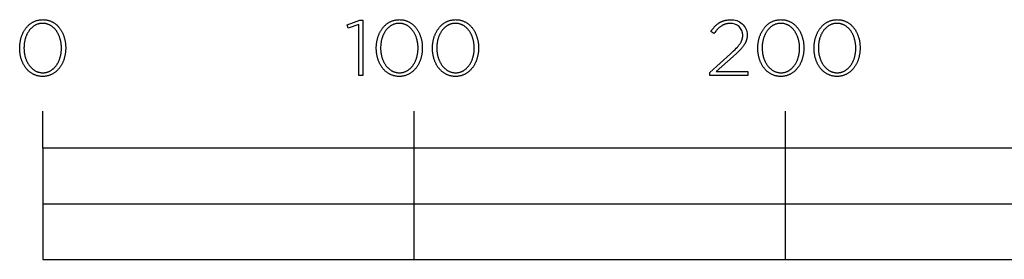
# Model space of a CAD drawing. Extents: x -33 to 2004, y 0 to 2620.
# Drawn here: x -6 to 259, y 0 to 65 of the extents above; entities that cross this region are included whole.
import ezdxf

# ---------------------------------------------------------------- set-up
doc = ezdxf.new("R2010")
doc.units = 0
doc.header["$LTSCALE"] = 247.5
doc.layers.add('FISHER_AND_PAYKEL', color=7, linetype='CONTINUOUS')

msp = doc.modelspace()

# ---------------------------------------------------------------- linework, layer by layer
at = {"layer": 'FISHER_AND_PAYKEL'}
for p, q in [((0, 30), (0, 40)), ((100, 0), (100, 40)), ((200, 0), (200, 40)), ((0, 15), (400, 15))]:
    msp.add_line(p, q, dxfattribs=at)
at = {"layer": 'FISHER_AND_PAYKEL', "color": 0}
for points in [[(-6.2, 56.97), (-6.2, 57.01), (-6.19, 57.2), (-6.19, 57.39), (-6.18, 57.58), (-6.17, 57.77), (-6.15, 57.95), (-6.13, 58.14), (-6.11, 58.32), (-6.09, 58.51), (-6.06, 58.69), (-6.02, 58.87), (-5.99, 59.05), (-5.95, 59.23), (-5.91, 59.41), (-5.86, 59.58), (-5.81, 59.76), (-5.76, 59.93), (-5.7, 60.1), (-5.65, 60.26), (-5.58, 60.43), (-5.52, 60.59), (-5.45, 60.75), (-5.38, 60.91), (-5.31, 61.07), (-5.23, 61.22), (-5.15, 61.38), (-5.07, 61.53), (-4.98, 61.67), (-4.89, 61.82), (-4.8, 61.96), (-4.71, 62.1), (-4.61, 62.23), (-4.51, 62.37), (-4.41, 62.5), (-4.3, 62.63), (-4.2, 62.75), (-4.09, 62.87), (-3.97, 62.99), (-3.86, 63.1), (-3.74, 63.21), (-3.62, 63.32), (-3.49, 63.42), (-3.36, 63.52), (-3.24, 63.62), (-3.1, 63.71), (-2.97, 63.8), (-2.83, 63.89), (-2.69, 63.97), (-2.55, 64.04), (-2.41, 64.12), (-2.26, 64.19), (-2.11, 64.25), (-1.96, 64.31), (-1.81, 64.37), (-1.65, 64.42), (-1.49, 64.46), (-1.33, 64.51), (-1.17, 64.54), (-1.01, 64.57), (-0.84, 64.6), (-0.67, 64.63), (-0.5, 64.64), (-0.33, 64.66), (-0.15, 64.66), (0.03, 64.67), (0.2, 64.66), (0.38, 64.66), (0.55, 64.64), (0.72, 64.63), (0.89, 64.6), (1.06, 64.58), (1.22, 64.54), (1.38, 64.51), (1.54, 64.47), (1.7, 64.42), (1.86, 64.37), (2.01, 64.31), (2.16, 64.25), (2.31, 64.19), (2.45, 64.12), (2.6, 64.05), (2.74, 63.98), (2.87, 63.89), (3.01, 63.81), (3.14, 63.72), (3.27, 63.63), (3.4, 63.54), (3.53, 63.44), (3.65, 63.33), (3.77, 63.23), (3.89, 63.12), (4, 63), (4.12, 62.89), (4.23, 62.77), (4.33, 62.65), (4.44, 62.52), (4.54, 62.39), (4.64, 62.26), (4.73, 62.12), (4.83, 61.99), (4.92, 61.84), (5.01, 61.7), (5.09, 61.56), (5.17, 61.41), (5.25, 61.26), (5.33, 61.1), (5.4, 60.95), (5.47, 60.79), (5.53, 60.63), (5.6, 60.46), (5.66, 60.3), (5.72, 60.13), (5.77, 59.96), (5.82, 59.79), (5.87, 59.62), (5.91, 59.45), (5.96, 59.27), (6, 59.09), (6.03, 58.91), (6.06, 58.73), (6.09, 58.55), (6.12, 58.37), (6.14, 58.18), (6.16, 58), (6.17, 57.81), (6.18, 57.62), (6.19, 57.43), (6.2, 57.24), (6.2, 57.05), (6.2, 57.01), (6.2, 56.82), (6.19, 56.63), (6.18, 56.44), (6.17, 56.25), (6.16, 56.06), (6.14, 55.87), (6.12, 55.69), (6.09, 55.51), (6.06, 55.32), (6.03, 55.14), (5.99, 54.96), (5.95, 54.78), (5.91, 54.61), (5.86, 54.43), (5.82, 54.26), (5.76, 54.09), (5.71, 53.92), (5.65, 53.75), (5.59, 53.58), (5.52, 53.42), (5.46, 53.26), (5.39, 53.1), (5.31, 52.94), (5.24, 52.79), (5.16, 52.64), (5.07, 52.49), (4.99, 52.34), (4.9, 52.2), (4.81, 52.05), (4.71, 51.92), (4.62, 51.78), (4.52, 51.65), (4.42, 51.52), (4.31, 51.39), (4.2, 51.27), (4.09, 51.14), (3.98, 51.03), (3.86, 50.91), (3.74, 50.8), (3.62, 50.7), (3.5, 50.59), (3.37, 50.49), (3.24, 50.39), (3.11, 50.3), (2.98, 50.21), (2.84, 50.13), (2.7, 50.05), (2.56, 49.97), (2.41, 49.9), (2.27, 49.83), (2.12, 49.77), (1.97, 49.71), (1.82, 49.65), (1.66, 49.6), (1.5, 49.55), (1.34, 49.51), (1.18, 49.47), (1.01, 49.44), (0.85, 49.41), (0.68, 49.39), (0.51, 49.37), (0.33, 49.36), (0.16, 49.35), (-0.02, 49.35), (-0.2, 49.35), (-0.37, 49.36), (-0.54, 49.37), (-0.72, 49.39), (-0.88, 49.41), (-1.05, 49.44), (-1.21, 49.47), (-1.38, 49.51), (-1.54, 49.55), (-1.69, 49.6), (-1.85, 49.65), (-2, 49.7), (-2.15, 49.76), (-2.3, 49.83), (-2.45, 49.89), (-2.59, 49.96), (-2.73, 50.04), (-2.87, 50.12), (-3, 50.21), (-3.14, 50.29), (-3.27, 50.39), (-3.4, 50.48), (-3.52, 50.58), (-3.64, 50.68), (-3.77, 50.79), (-3.88, 50.9), (-4, 51.01), (-4.11, 51.13), (-4.22, 51.25), (-4.33, 51.37), (-4.43, 51.5), (-4.53, 51.63), (-4.63, 51.76), (-4.73, 51.89), (-4.82, 52.03), (-4.91, 52.17), (-5, 52.32), (-5.08, 52.46), (-5.17, 52.61), (-5.24, 52.76), (-5.32, 52.92), (-5.39, 53.07), (-5.46, 53.23), (-5.53, 53.39), (-5.59, 53.55), (-5.65, 53.72), (-5.71, 53.88), (-5.77, 54.05), (-5.82, 54.22), (-5.87, 54.4), (-5.91, 54.57), (-5.95, 54.75), (-5.99, 54.92), (-6.03, 55.1), (-6.06, 55.28), (-6.09, 55.47), (-6.11, 55.65), (-6.13, 55.83), (-6.15, 56.02), (-6.17, 56.21), (-6.18, 56.4), (-6.19, 56.58), (-6.19, 56.77)], [(5.05, 56.97), (5.05, 57.01), (5.05, 57.17), (5.04, 57.33), (5.03, 57.49), (5.02, 57.65), (5.01, 57.81), (5, 57.97), (4.98, 58.13), (4.96, 58.28), (4.93, 58.44), (4.91, 58.6), (4.88, 58.75), (4.85, 58.9), (4.81, 59.05), (4.77, 59.21), (4.73, 59.35), (4.69, 59.5), (4.65, 59.65), (4.6, 59.8), (4.55, 59.94), (4.5, 60.08), (4.44, 60.22), (4.38, 60.36), (4.32, 60.5), (4.26, 60.63), (4.2, 60.76), (4.13, 60.89), (4.06, 61.02), (3.99, 61.15), (3.91, 61.27), (3.84, 61.4), (3.76, 61.52), (3.68, 61.63), (3.59, 61.75), (3.51, 61.86), (3.42, 61.97), (3.33, 62.07), (3.24, 62.18), (3.14, 62.28), (3.05, 62.38), (2.95, 62.47), (2.85, 62.56), (2.74, 62.65), (2.64, 62.74), (2.53, 62.82), (2.42, 62.9), (2.31, 62.97), (2.2, 63.05), (2.08, 63.12), (1.96, 63.18), (1.84, 63.24), (1.72, 63.3), (1.6, 63.35), (1.47, 63.4), (1.35, 63.45), (1.22, 63.49), (1.09, 63.53), (0.96, 63.56), (0.82, 63.59), (0.69, 63.61), (0.55, 63.63), (0.41, 63.65), (0.27, 63.66), (0.13, 63.67), (-0.02, 63.67), (-0.16, 63.67), (-0.31, 63.66), (-0.45, 63.65), (-0.59, 63.64), (-0.72, 63.62), (-0.86, 63.59), (-0.99, 63.56), (-1.12, 63.53), (-1.25, 63.49), (-1.38, 63.45), (-1.51, 63.41), (-1.63, 63.36), (-1.75, 63.3), (-1.87, 63.25), (-1.99, 63.19), (-2.11, 63.12), (-2.22, 63.05), (-2.34, 62.98), (-2.45, 62.91), (-2.55, 62.83), (-2.66, 62.75), (-2.76, 62.66), (-2.87, 62.58), (-2.97, 62.49), (-3.06, 62.39), (-3.16, 62.29), (-3.25, 62.19), (-3.35, 62.09), (-3.44, 61.99), (-3.52, 61.88), (-3.61, 61.77), (-3.69, 61.65), (-3.77, 61.54), (-3.85, 61.42), (-3.92, 61.3), (-4, 61.17), (-4.07, 61.05), (-4.14, 60.92), (-4.2, 60.79), (-4.27, 60.66), (-4.33, 60.53), (-4.39, 60.39), (-4.44, 60.25), (-4.5, 60.11), (-4.55, 59.97), (-4.6, 59.83), (-4.65, 59.68), (-4.69, 59.54), (-4.73, 59.39), (-4.77, 59.24), (-4.81, 59.09), (-4.84, 58.94), (-4.87, 58.79), (-4.9, 58.63), (-4.93, 58.48), (-4.95, 58.32), (-4.97, 58.17), (-4.99, 58.01), (-5, 57.85), (-5.02, 57.69), (-5.03, 57.37), (-5.04, 57.05), (-5.04, 57.01), (-5.04, 56.85), (-5.03, 56.69), (-5.03, 56.53), (-5.02, 56.37), (-5, 56.21), (-4.99, 56.05), (-4.97, 55.89), (-4.95, 55.74), (-4.92, 55.58), (-4.9, 55.43), (-4.87, 55.27), (-4.84, 55.12), (-4.8, 54.97), (-4.77, 54.82), (-4.73, 54.67), (-4.68, 54.52), (-4.64, 54.37), (-4.59, 54.23), (-4.54, 54.09), (-4.49, 53.94), (-4.43, 53.8), (-4.38, 53.67), (-4.32, 53.53), (-4.25, 53.39), (-4.19, 53.26), (-4.12, 53.13), (-4.05, 53), (-3.98, 52.87), (-3.91, 52.75), (-3.83, 52.63), (-3.75, 52.51), (-3.67, 52.39), (-3.59, 52.28), (-3.5, 52.16), (-3.41, 52.05), (-3.32, 51.95), (-3.23, 51.84), (-3.13, 51.74), (-3.04, 51.64), (-2.94, 51.55), (-2.84, 51.46), (-2.73, 51.37), (-2.63, 51.28), (-2.52, 51.2), (-2.41, 51.12), (-2.3, 51.04), (-2.19, 50.97), (-2.07, 50.9), (-1.96, 50.84), (-1.84, 50.78), (-1.72, 50.72), (-1.59, 50.67), (-1.47, 50.62), (-1.34, 50.57), (-1.21, 50.53), (-1.08, 50.49), (-0.95, 50.46), (-0.81, 50.43), (-0.68, 50.4), (-0.54, 50.38), (-0.4, 50.36), (-0.26, 50.35), (-0.12, 50.35), (0.03, 50.34), (0.17, 50.35), (0.31, 50.35), (0.45, 50.36), (0.59, 50.38), (0.73, 50.4), (0.87, 50.43), (1, 50.45), (1.13, 50.49), (1.26, 50.52), (1.39, 50.57), (1.52, 50.61), (1.64, 50.66), (1.76, 50.71), (1.88, 50.77), (2, 50.83), (2.12, 50.9), (2.23, 50.96), (2.34, 51.04), (2.46, 51.11), (2.56, 51.19), (2.67, 51.27), (2.77, 51.36), (2.88, 51.44), (2.98, 51.53), (3.07, 51.63), (3.17, 51.73), (3.26, 51.83), (3.35, 51.93), (3.44, 52.04), (3.53, 52.14), (3.62, 52.25), (3.7, 52.37), (3.78, 52.48), (3.86, 52.6), (3.93, 52.72), (4.01, 52.85), (4.08, 52.97), (4.15, 53.1), (4.21, 53.23), (4.28, 53.36), (4.34, 53.5), (4.4, 53.63), (4.45, 53.77), (4.51, 53.91), (4.56, 54.05), (4.61, 54.19), (4.65, 54.34), (4.7, 54.48), (4.74, 54.63), (4.78, 54.78), (4.82, 54.93), (4.85, 55.08), (4.88, 55.23), (4.91, 55.39), (4.93, 55.54), (4.96, 55.7), (4.98, 55.85), (5, 56.01), (5.01, 56.17), (5.02, 56.33), (5.03, 56.49), (5.04, 56.64), (5.05, 56.8)], [(85.11, 63.38), (82.23, 62.4), (81.93, 63.27), (85.35, 64.52), (86.2, 64.52), (86.2, 49.6), (85.11, 49.6)], [(89.81, 56.97), (89.81, 57.01), (89.81, 57.2), (89.81, 57.39), (89.82, 57.58), (89.83, 57.77), (89.85, 57.95), (89.87, 58.14), (89.89, 58.32), (89.92, 58.51), (89.95, 58.69), (89.98, 58.87), (90.02, 59.05), (90.05, 59.23), (90.1, 59.41), (90.14, 59.58), (90.19, 59.76), (90.24, 59.93), (90.3, 60.1), (90.36, 60.26), (90.42, 60.43), (90.48, 60.59), (90.55, 60.75), (90.62, 60.91), (90.69, 61.07), (90.77, 61.22), (90.85, 61.38), (90.93, 61.53), (91.02, 61.67), (91.11, 61.82), (91.2, 61.96), (91.29, 62.1), (91.39, 62.23), (91.49, 62.37), (91.59, 62.5), (91.7, 62.63), (91.81, 62.75), (91.92, 62.87), (92.03, 62.99), (92.15, 63.1), (92.27, 63.21), (92.39, 63.32), (92.51, 63.42), (92.64, 63.52), (92.77, 63.62), (92.9, 63.71), (93.03, 63.8), (93.17, 63.89), (93.31, 63.97), (93.45, 64.04), (93.59, 64.12), (93.74, 64.19), (93.89, 64.25), (94.04, 64.31), (94.19, 64.37), (94.35, 64.42), (94.51, 64.46), (94.67, 64.51), (94.83, 64.54), (94.99, 64.57), (95.16, 64.6), (95.33, 64.63), (95.5, 64.64), (95.67, 64.66), (95.85, 64.66), (96.03, 64.67), (96.2, 64.66), (96.38, 64.66), (96.55, 64.64), (96.72, 64.63), (96.89, 64.6), (97.06, 64.58), (97.22, 64.54), (97.38, 64.51), (97.54, 64.47), (97.7, 64.42), (97.86, 64.37), (98.01, 64.31), (98.16, 64.25), (98.31, 64.19), (98.45, 64.12), (98.6, 64.05), (98.74, 63.98), (98.87, 63.89), (99.01, 63.81), (99.14, 63.72), (99.27, 63.63), (99.4, 63.54), (99.53, 63.44), (99.65, 63.33), (99.77, 63.23), (99.89, 63.12), (100.01, 63), (100.12, 62.89), (100.23, 62.77), (100.33, 62.65), (100.44, 62.52), (100.54, 62.39), (100.64, 62.26), (100.74, 62.12), (100.83, 61.99), (100.92, 61.84), (101.01, 61.7), (101.09, 61.56), (101.17, 61.41), (101.25, 61.26), (101.33, 61.1), (101.4, 60.95), (101.47, 60.79), (101.54, 60.63), (101.6, 60.46), (101.66, 60.3), (101.72, 60.13), (101.77, 59.96), (101.82, 59.79), (101.87, 59.62), (101.92, 59.45), (101.96, 59.27), (102, 59.09), (102.03, 58.91), (102.06, 58.73), (102.09, 58.55), (102.12, 58.37), (102.14, 58.18), (102.16, 58), (102.18, 57.81), (102.19, 57.62), (102.2, 57.43), (102.2, 57.24), (102.2, 57.05), (102.2, 57.01), (102.2, 56.82), (102.2, 56.63), (102.19, 56.44), (102.18, 56.25), (102.16, 56.06), (102.14, 55.87), (102.12, 55.69), (102.09, 55.51), (102.06, 55.32), (102.03, 55.14), (101.99, 54.96), (101.96, 54.78), (101.91, 54.61), (101.87, 54.43), (101.82, 54.26), (101.77, 54.09), (101.71, 53.92), (101.65, 53.75), (101.59, 53.58), (101.53, 53.42), (101.46, 53.26), (101.39, 53.1), (101.32, 52.94), (101.24, 52.79), (101.16, 52.64), (101.08, 52.49), (100.99, 52.34), (100.9, 52.2), (100.81, 52.05), (100.72, 51.92), (100.62, 51.78), (100.52, 51.65), (100.42, 51.52), (100.31, 51.39), (100.2, 51.27), (100.09, 51.14), (99.98, 51.03), (99.86, 50.91), (99.75, 50.8), (99.62, 50.7), (99.5, 50.59), (99.37, 50.49), (99.24, 50.39), (99.11, 50.3), (98.98, 50.21), (98.84, 50.13), (98.7, 50.05), (98.56, 49.97), (98.42, 49.9), (98.27, 49.83), (98.12, 49.77), (97.97, 49.71), (97.82, 49.65), (97.66, 49.6), (97.5, 49.55), (97.34, 49.51), (97.18, 49.47), (97.02, 49.44), (96.85, 49.41), (96.68, 49.39), (96.51, 49.37), (96.34, 49.36), (96.16, 49.35), (95.98, 49.35), (95.81, 49.35), (95.63, 49.36), (95.46, 49.37), (95.29, 49.39), (95.12, 49.41), (94.95, 49.44), (94.79, 49.47), (94.63, 49.51), (94.47, 49.55), (94.31, 49.6), (94.15, 49.65), (94, 49.7), (93.85, 49.76), (93.7, 49.83), (93.56, 49.89), (93.41, 49.96), (93.27, 50.04), (93.13, 50.12), (93, 50.21), (92.86, 50.29), (92.73, 50.39), (92.61, 50.48), (92.48, 50.58), (92.36, 50.68), (92.24, 50.79), (92.12, 50.9), (92, 51.01), (91.89, 51.13), (91.78, 51.25), (91.67, 51.37), (91.57, 51.5), (91.47, 51.63), (91.37, 51.76), (91.27, 51.89), (91.18, 52.03), (91.09, 52.17), (91, 52.32), (90.92, 52.46), (90.84, 52.61), (90.76, 52.76), (90.68, 52.92), (90.61, 53.07), (90.54, 53.23), (90.47, 53.39), (90.41, 53.55), (90.35, 53.72), (90.29, 53.88), (90.24, 54.05), (90.18, 54.22), (90.14, 54.4), (90.09, 54.57), (90.05, 54.75), (90.01, 54.92), (89.98, 55.1), (89.94, 55.28), (89.92, 55.47), (89.89, 55.65), (89.87, 55.83), (89.85, 56.02), (89.83, 56.21), (89.82, 56.4), (89.81, 56.58), (89.81, 56.77)], [(101.05, 56.97), (101.05, 57.01), (101.05, 57.17), (101.04, 57.33), (101.04, 57.49), (101.03, 57.65), (101.01, 57.81), (101, 57.97), (100.98, 58.13), (100.96, 58.28), (100.94, 58.44), (100.91, 58.6), (100.88, 58.75), (100.85, 58.9), (100.81, 59.05), (100.78, 59.21), (100.74, 59.35), (100.69, 59.5), (100.65, 59.65), (100.6, 59.8), (100.55, 59.94), (100.5, 60.08), (100.44, 60.22), (100.39, 60.36), (100.33, 60.5), (100.26, 60.63), (100.2, 60.76), (100.13, 60.89), (100.06, 61.02), (99.99, 61.15), (99.92, 61.27), (99.84, 61.4), (99.76, 61.52), (99.68, 61.63), (99.59, 61.75), (99.51, 61.86), (99.42, 61.97), (99.33, 62.07), (99.24, 62.18), (99.14, 62.28), (99.05, 62.38), (98.95, 62.47), (98.85, 62.56), (98.74, 62.65), (98.64, 62.74), (98.53, 62.82), (98.42, 62.9), (98.31, 62.97), (98.2, 63.05), (98.08, 63.12), (97.96, 63.18), (97.85, 63.24), (97.72, 63.3), (97.6, 63.35), (97.48, 63.4), (97.35, 63.45), (97.22, 63.49), (97.09, 63.53), (96.96, 63.56), (96.82, 63.59), (96.69, 63.61), (96.55, 63.63), (96.41, 63.65), (96.27, 63.66), (96.13, 63.67), (95.98, 63.67), (95.84, 63.67), (95.7, 63.66), (95.56, 63.65), (95.42, 63.64), (95.28, 63.62), (95.14, 63.59), (95.01, 63.56), (94.88, 63.53), (94.75, 63.49), (94.62, 63.45), (94.49, 63.41), (94.37, 63.36), (94.25, 63.3), (94.13, 63.25), (94.01, 63.19), (93.89, 63.12), (93.78, 63.05), (93.67, 62.98), (93.56, 62.91), (93.45, 62.83), (93.34, 62.75), (93.24, 62.66), (93.13, 62.58), (93.03, 62.49), (92.94, 62.39), (92.84, 62.29), (92.75, 62.19), (92.66, 62.09), (92.57, 61.99), (92.48, 61.88), (92.39, 61.77), (92.31, 61.65), (92.23, 61.54), (92.15, 61.42), (92.08, 61.3), (92, 61.17), (91.93, 61.05), (91.87, 60.92), (91.8, 60.79), (91.74, 60.66), (91.67, 60.53), (91.61, 60.39), (91.56, 60.25), (91.5, 60.11), (91.45, 59.97), (91.4, 59.83), (91.36, 59.68), (91.31, 59.54), (91.27, 59.39), (91.23, 59.24), (91.2, 59.09), (91.16, 58.94), (91.13, 58.79), (91.1, 58.63), (91.08, 58.48), (91.05, 58.32), (91.03, 58.17), (91.01, 58.01), (91, 57.85), (90.99, 57.69), (90.97, 57.37), (90.96, 57.05), (90.96, 57.01), (90.96, 56.85), (90.97, 56.69), (90.98, 56.53), (90.99, 56.37), (91, 56.21), (91.01, 56.05), (91.03, 55.89), (91.05, 55.74), (91.08, 55.58), (91.1, 55.43), (91.13, 55.27), (91.17, 55.12), (91.2, 54.97), (91.24, 54.82), (91.28, 54.67), (91.32, 54.52), (91.36, 54.37), (91.41, 54.23), (91.46, 54.09), (91.51, 53.94), (91.57, 53.8), (91.63, 53.67), (91.69, 53.53), (91.75, 53.39), (91.81, 53.26), (91.88, 53.13), (91.95, 53), (92.02, 52.87), (92.1, 52.75), (92.17, 52.63), (92.25, 52.51), (92.33, 52.39), (92.42, 52.28), (92.5, 52.16), (92.59, 52.05), (92.68, 51.95), (92.77, 51.84), (92.87, 51.74), (92.96, 51.64), (93.06, 51.55), (93.16, 51.46), (93.27, 51.37), (93.37, 51.28), (93.48, 51.2), (93.59, 51.12), (93.7, 51.04), (93.81, 50.97), (93.93, 50.9), (94.05, 50.84), (94.16, 50.78), (94.29, 50.72), (94.41, 50.67), (94.53, 50.62), (94.66, 50.57), (94.79, 50.53), (94.92, 50.49), (95.05, 50.46), (95.19, 50.43), (95.32, 50.4), (95.46, 50.38), (95.6, 50.36), (95.74, 50.35), (95.88, 50.35), (96.03, 50.34), (96.17, 50.35), (96.31, 50.35), (96.45, 50.36), (96.59, 50.38), (96.73, 50.4), (96.87, 50.43), (97, 50.45), (97.13, 50.49), (97.26, 50.52), (97.39, 50.57), (97.52, 50.61), (97.64, 50.66), (97.76, 50.71), (97.88, 50.77), (98, 50.83), (98.12, 50.9), (98.23, 50.96), (98.35, 51.04), (98.46, 51.11), (98.57, 51.19), (98.67, 51.27), (98.78, 51.36), (98.88, 51.44), (98.98, 51.53), (99.08, 51.63), (99.17, 51.73), (99.27, 51.83), (99.36, 51.93), (99.45, 52.04), (99.53, 52.14), (99.62, 52.25), (99.7, 52.37), (99.78, 52.48), (99.86, 52.6), (99.93, 52.72), (100.01, 52.85), (100.08, 52.97), (100.15, 53.1), (100.21, 53.23), (100.28, 53.36), (100.34, 53.5), (100.4, 53.63), (100.45, 53.77), (100.51, 53.91), (100.56, 54.05), (100.61, 54.19), (100.66, 54.34), (100.7, 54.48), (100.74, 54.63), (100.78, 54.78), (100.82, 54.93), (100.85, 55.08), (100.88, 55.23), (100.91, 55.39), (100.94, 55.54), (100.96, 55.7), (100.98, 55.85), (101, 56.01), (101.01, 56.17), (101.03, 56.33), (101.04, 56.49), (101.04, 56.64), (101.05, 56.8)], [(104.94, 56.97), (104.94, 57.01), (104.94, 57.2), (104.95, 57.39), (104.96, 57.58), (104.97, 57.77), (104.98, 57.95), (105, 58.14), (105.03, 58.32), (105.05, 58.51), (105.08, 58.69), (105.11, 58.87), (105.15, 59.05), (105.19, 59.23), (105.23, 59.41), (105.28, 59.58), (105.33, 59.76), (105.38, 59.93), (105.43, 60.1), (105.49, 60.26), (105.55, 60.43), (105.62, 60.59), (105.69, 60.75), (105.76, 60.91), (105.83, 61.07), (105.91, 61.22), (105.99, 61.38), (106.07, 61.53), (106.15, 61.67), (106.24, 61.82), (106.33, 61.96), (106.43, 62.1), (106.53, 62.23), (106.63, 62.37), (106.73, 62.5), (106.83, 62.63), (106.94, 62.75), (107.05, 62.87), (107.17, 62.99), (107.28, 63.1), (107.4, 63.21), (107.52, 63.32), (107.65, 63.42), (107.77, 63.52), (107.9, 63.62), (108.03, 63.71), (108.17, 63.8), (108.31, 63.89), (108.44, 63.97), (108.59, 64.04), (108.73, 64.12), (108.88, 64.19), (109.03, 64.25), (109.18, 64.31), (109.33, 64.37), (109.49, 64.42), (109.64, 64.46), (109.8, 64.51), (109.97, 64.54), (110.13, 64.57), (110.3, 64.6), (110.47, 64.63), (110.64, 64.64), (110.81, 64.66), (110.99, 64.66), (111.16, 64.67), (111.34, 64.66), (111.52, 64.66), (111.69, 64.64), (111.86, 64.63), (112.03, 64.6), (112.2, 64.58), (112.36, 64.54), (112.52, 64.51), (112.68, 64.47), (112.84, 64.42), (112.99, 64.37), (113.15, 64.31), (113.3, 64.25), (113.44, 64.19), (113.59, 64.12), (113.73, 64.05), (113.87, 63.98), (114.01, 63.89), (114.15, 63.81), (114.28, 63.72), (114.41, 63.63), (114.54, 63.54), (114.67, 63.44), (114.79, 63.33), (114.91, 63.23), (115.03, 63.12), (115.14, 63), (115.25, 62.89), (115.36, 62.77), (115.47, 62.65), (115.58, 62.52), (115.68, 62.39), (115.78, 62.26), (115.87, 62.12), (115.96, 61.99), (116.06, 61.84), (116.14, 61.7), (116.23, 61.56), (116.31, 61.41), (116.39, 61.26), (116.46, 61.1), (116.54, 60.95), (116.61, 60.79), (116.67, 60.63), (116.74, 60.46), (116.8, 60.3), (116.85, 60.13), (116.91, 59.96), (116.96, 59.79), (117.01, 59.62), (117.05, 59.45), (117.09, 59.27), (117.13, 59.09), (117.17, 58.91), (117.2, 58.73), (117.23, 58.55), (117.25, 58.37), (117.28, 58.18), (117.29, 58), (117.31, 57.81), (117.32, 57.62), (117.33, 57.43), (117.34, 57.24), (117.34, 57.05), (117.34, 57.01), (117.34, 56.82), (117.33, 56.63), (117.32, 56.44), (117.31, 56.25), (117.29, 56.06), (117.28, 55.87), (117.25, 55.69), (117.23, 55.51), (117.2, 55.32), (117.17, 55.14), (117.13, 54.96), (117.09, 54.78), (117.05, 54.61), (117, 54.43), (116.95, 54.26), (116.9, 54.09), (116.85, 53.92), (116.79, 53.75), (116.73, 53.58), (116.66, 53.42), (116.59, 53.26), (116.52, 53.1), (116.45, 52.94), (116.37, 52.79), (116.29, 52.64), (116.21, 52.49), (116.13, 52.34), (116.04, 52.2), (115.95, 52.05), (115.85, 51.92), (115.76, 51.78), (115.66, 51.65), (115.55, 51.52), (115.45, 51.39), (115.34, 51.27), (115.23, 51.14), (115.12, 51.03), (115, 50.91), (114.88, 50.8), (114.76, 50.7), (114.63, 50.59), (114.51, 50.49), (114.38, 50.39), (114.25, 50.3), (114.11, 50.21), (113.98, 50.13), (113.84, 50.05), (113.7, 49.97), (113.55, 49.9), (113.41, 49.83), (113.26, 49.77), (113.11, 49.71), (112.95, 49.65), (112.8, 49.6), (112.64, 49.55), (112.48, 49.51), (112.32, 49.47), (112.15, 49.44), (111.98, 49.41), (111.82, 49.39), (111.64, 49.37), (111.47, 49.36), (111.3, 49.35), (111.12, 49.35), (110.94, 49.35), (110.77, 49.36), (110.59, 49.37), (110.42, 49.39), (110.25, 49.41), (110.09, 49.44), (109.92, 49.47), (109.76, 49.51), (109.6, 49.55), (109.44, 49.6), (109.29, 49.65), (109.14, 49.7), (108.99, 49.76), (108.84, 49.83), (108.69, 49.89), (108.55, 49.96), (108.41, 50.04), (108.27, 50.12), (108.13, 50.21), (108, 50.29), (107.87, 50.39), (107.74, 50.48), (107.62, 50.58), (107.49, 50.68), (107.37, 50.79), (107.25, 50.9), (107.14, 51.01), (107.03, 51.13), (106.92, 51.25), (106.81, 51.37), (106.71, 51.5), (106.6, 51.63), (106.5, 51.76), (106.41, 51.89), (106.32, 52.03), (106.23, 52.17), (106.14, 52.32), (106.05, 52.46), (105.97, 52.61), (105.89, 52.76), (105.82, 52.92), (105.74, 53.07), (105.67, 53.23), (105.61, 53.39), (105.54, 53.55), (105.48, 53.72), (105.43, 53.88), (105.37, 54.05), (105.32, 54.22), (105.27, 54.4), (105.23, 54.57), (105.19, 54.75), (105.15, 54.92), (105.11, 55.1), (105.08, 55.28), (105.05, 55.47), (105.03, 55.65), (105, 55.83), (104.98, 56.02), (104.97, 56.21), (104.96, 56.4), (104.95, 56.58), (104.94, 56.77)], [(116.18, 56.97), (116.18, 57.01), (116.18, 57.17), (116.18, 57.33), (116.17, 57.49), (116.16, 57.65), (116.15, 57.81), (116.13, 57.97), (116.11, 58.13), (116.09, 58.28), (116.07, 58.44), (116.04, 58.6), (116.01, 58.75), (115.98, 58.9), (115.95, 59.05), (115.91, 59.21), (115.87, 59.35), (115.83, 59.5), (115.78, 59.65), (115.74, 59.8), (115.69, 59.94), (115.63, 60.08), (115.58, 60.22), (115.52, 60.36), (115.46, 60.5), (115.4, 60.63), (115.33, 60.76), (115.27, 60.89), (115.2, 61.02), (115.13, 61.15), (115.05, 61.27), (114.97, 61.4), (114.9, 61.52), (114.81, 61.63), (114.73, 61.75), (114.64, 61.86), (114.56, 61.97), (114.47, 62.07), (114.37, 62.18), (114.28, 62.28), (114.18, 62.38), (114.08, 62.47), (113.98, 62.56), (113.88, 62.65), (113.77, 62.74), (113.67, 62.82), (113.56, 62.9), (113.45, 62.97), (113.33, 63.05), (113.22, 63.12), (113.1, 63.18), (112.98, 63.24), (112.86, 63.3), (112.74, 63.35), (112.61, 63.4), (112.49, 63.45), (112.36, 63.49), (112.23, 63.53), (112.09, 63.56), (111.96, 63.59), (111.82, 63.61), (111.69, 63.63), (111.55, 63.65), (111.41, 63.66), (111.26, 63.67), (111.12, 63.67), (110.97, 63.67), (110.83, 63.66), (110.69, 63.65), (110.55, 63.64), (110.41, 63.62), (110.28, 63.59), (110.15, 63.56), (110.01, 63.53), (109.88, 63.49), (109.76, 63.45), (109.63, 63.41), (109.51, 63.36), (109.38, 63.3), (109.26, 63.25), (109.15, 63.19), (109.03, 63.12), (108.91, 63.05), (108.8, 62.98), (108.69, 62.91), (108.58, 62.83), (108.48, 62.75), (108.37, 62.66), (108.27, 62.58), (108.17, 62.49), (108.07, 62.39), (107.98, 62.29), (107.88, 62.19), (107.79, 62.09), (107.7, 61.99), (107.62, 61.88), (107.53, 61.77), (107.45, 61.65), (107.37, 61.54), (107.29, 61.42), (107.21, 61.3), (107.14, 61.17), (107.07, 61.05), (107, 60.92), (106.93, 60.79), (106.87, 60.66), (106.81, 60.53), (106.75, 60.39), (106.69, 60.25), (106.64, 60.11), (106.59, 59.97), (106.54, 59.83), (106.49, 59.68), (106.45, 59.54), (106.41, 59.39), (106.37, 59.24), (106.33, 59.09), (106.3, 58.94), (106.27, 58.79), (106.24, 58.63), (106.21, 58.48), (106.19, 58.32), (106.17, 58.17), (106.15, 58.01), (106.13, 57.85), (106.12, 57.69), (106.1, 57.37), (106.1, 57.05), (106.1, 57.01), (106.1, 56.85), (106.1, 56.69), (106.11, 56.53), (106.12, 56.37), (106.13, 56.21), (106.15, 56.05), (106.17, 55.89), (106.19, 55.74), (106.21, 55.58), (106.24, 55.43), (106.27, 55.27), (106.3, 55.12), (106.33, 54.97), (106.37, 54.82), (106.41, 54.67), (106.45, 54.52), (106.5, 54.37), (106.55, 54.23), (106.6, 54.09), (106.65, 53.94), (106.7, 53.8), (106.76, 53.67), (106.82, 53.53), (106.88, 53.39), (106.95, 53.26), (107.02, 53.13), (107.09, 53), (107.16, 52.87), (107.23, 52.75), (107.31, 52.63), (107.39, 52.51), (107.47, 52.39), (107.55, 52.28), (107.64, 52.16), (107.73, 52.05), (107.82, 51.95), (107.91, 51.84), (108, 51.74), (108.1, 51.64), (108.2, 51.55), (108.3, 51.46), (108.4, 51.37), (108.51, 51.28), (108.62, 51.2), (108.72, 51.12), (108.84, 51.04), (108.95, 50.97), (109.06, 50.9), (109.18, 50.84), (109.3, 50.78), (109.42, 50.72), (109.55, 50.67), (109.67, 50.62), (109.8, 50.57), (109.93, 50.53), (110.06, 50.49), (110.19, 50.46), (110.32, 50.43), (110.46, 50.4), (110.6, 50.38), (110.74, 50.36), (110.88, 50.35), (111.02, 50.35), (111.16, 50.34), (111.31, 50.35), (111.45, 50.35), (111.59, 50.36), (111.73, 50.38), (111.87, 50.4), (112, 50.43), (112.14, 50.45), (112.27, 50.49), (112.4, 50.52), (112.53, 50.57), (112.65, 50.61), (112.78, 50.66), (112.9, 50.71), (113.02, 50.77), (113.14, 50.83), (113.26, 50.9), (113.37, 50.96), (113.48, 51.04), (113.59, 51.11), (113.7, 51.19), (113.81, 51.27), (113.91, 51.36), (114.01, 51.44), (114.11, 51.53), (114.21, 51.63), (114.31, 51.73), (114.4, 51.83), (114.49, 51.93), (114.58, 52.04), (114.67, 52.14), (114.75, 52.25), (114.84, 52.37), (114.92, 52.48), (114.99, 52.6), (115.07, 52.72), (115.14, 52.85), (115.21, 52.97), (115.28, 53.1), (115.35, 53.23), (115.41, 53.36), (115.47, 53.5), (115.53, 53.63), (115.59, 53.77), (115.64, 53.91), (115.7, 54.05), (115.74, 54.19), (115.79, 54.34), (115.84, 54.48), (115.88, 54.63), (115.92, 54.78), (115.95, 54.93), (115.99, 55.08), (116.02, 55.23), (116.05, 55.39), (116.07, 55.54), (116.1, 55.7), (116.12, 55.85), (116.13, 56.01), (116.15, 56.17), (116.16, 56.33), (116.17, 56.49), (116.18, 56.64), (116.18, 56.8)], [(192.53, 56.97), (192.53, 57.01), (192.53, 57.2), (192.53, 57.39), (192.54, 57.58), (192.56, 57.77), (192.57, 57.95), (192.59, 58.14), (192.61, 58.32), (192.64, 58.51), (192.67, 58.69), (192.7, 58.87), (192.74, 59.05), (192.78, 59.23), (192.82, 59.41), (192.86, 59.58), (192.91, 59.76), (192.96, 59.93), (193.02, 60.1), (193.08, 60.26), (193.14, 60.43), (193.2, 60.59), (193.27, 60.75), (193.34, 60.91), (193.42, 61.07), (193.49, 61.22), (193.57, 61.38), (193.65, 61.53), (193.74, 61.67), (193.83, 61.82), (193.92, 61.96), (194.01, 62.1), (194.11, 62.23), (194.21, 62.37), (194.31, 62.5), (194.42, 62.63), (194.53, 62.75), (194.64, 62.87), (194.75, 62.99), (194.87, 63.1), (194.99, 63.21), (195.11, 63.32), (195.23, 63.42), (195.36, 63.52), (195.49, 63.62), (195.62, 63.71), (195.75, 63.8), (195.89, 63.89), (196.03, 63.97), (196.17, 64.04), (196.32, 64.12), (196.46, 64.19), (196.61, 64.25), (196.76, 64.31), (196.92, 64.37), (197.07, 64.42), (197.23, 64.46), (197.39, 64.51), (197.55, 64.54), (197.72, 64.57), (197.88, 64.6), (198.05, 64.63), (198.22, 64.64), (198.4, 64.66), (198.57, 64.66), (198.75, 64.67), (198.93, 64.66), (199.1, 64.66), (199.28, 64.64), (199.45, 64.63), (199.61, 64.6), (199.78, 64.58), (199.95, 64.54), (200.11, 64.51), (200.27, 64.47), (200.42, 64.42), (200.58, 64.37), (200.73, 64.31), (200.88, 64.25), (201.03, 64.19), (201.18, 64.12), (201.32, 64.05), (201.46, 63.98), (201.6, 63.89), (201.73, 63.81), (201.87, 63.72), (202, 63.63), (202.13, 63.54), (202.25, 63.44), (202.37, 63.33), (202.5, 63.23), (202.61, 63.12), (202.73, 63), (202.84, 62.89), (202.95, 62.77), (203.06, 62.65), (203.16, 62.52), (203.26, 62.39), (203.36, 62.26), (203.46, 62.12), (203.55, 61.99), (203.64, 61.84), (203.73, 61.7), (203.81, 61.56), (203.89, 61.41), (203.97, 61.26), (204.05, 61.1), (204.12, 60.95), (204.19, 60.79), (204.26, 60.63), (204.32, 60.46), (204.38, 60.3), (204.44, 60.13), (204.49, 59.96), (204.55, 59.79), (204.59, 59.62), (204.64, 59.45), (204.68, 59.27), (204.72, 59.09), (204.75, 58.91), (204.79, 58.73), (204.81, 58.55), (204.84, 58.37), (204.86, 58.18), (204.88, 58), (204.9, 57.81), (204.91, 57.62), (204.92, 57.43), (204.92, 57.24), (204.92, 57.05), (204.92, 57.01), (204.92, 56.82), (204.92, 56.63), (204.91, 56.44), (204.9, 56.25), (204.88, 56.06), (204.86, 55.87), (204.84, 55.69), (204.81, 55.51), (204.78, 55.32), (204.75, 55.14), (204.72, 54.96), (204.68, 54.78), (204.63, 54.61), (204.59, 54.43), (204.54, 54.26), (204.49, 54.09), (204.43, 53.92), (204.37, 53.75), (204.31, 53.58), (204.25, 53.42), (204.18, 53.26), (204.11, 53.1), (204.04, 52.94), (203.96, 52.79), (203.88, 52.64), (203.8, 52.49), (203.71, 52.34), (203.62, 52.2), (203.53, 52.05), (203.44, 51.92), (203.34, 51.78), (203.24, 51.65), (203.14, 51.52), (203.03, 51.39), (202.93, 51.27), (202.81, 51.14), (202.7, 51.03), (202.59, 50.91), (202.47, 50.8), (202.34, 50.7), (202.22, 50.59), (202.09, 50.49), (201.97, 50.39), (201.83, 50.3), (201.7, 50.21), (201.56, 50.13), (201.42, 50.05), (201.28, 49.97), (201.14, 49.9), (200.99, 49.83), (200.84, 49.77), (200.69, 49.71), (200.54, 49.65), (200.38, 49.6), (200.22, 49.55), (200.06, 49.51), (199.9, 49.47), (199.74, 49.44), (199.57, 49.41), (199.4, 49.39), (199.23, 49.37), (199.06, 49.36), (198.88, 49.35), (198.7, 49.35), (198.53, 49.35), (198.35, 49.36), (198.18, 49.37), (198.01, 49.39), (197.84, 49.41), (197.67, 49.44), (197.51, 49.47), (197.35, 49.51), (197.19, 49.55), (197.03, 49.6), (196.87, 49.65), (196.72, 49.7), (196.57, 49.76), (196.42, 49.83), (196.28, 49.89), (196.13, 49.96), (195.99, 50.04), (195.86, 50.12), (195.72, 50.21), (195.59, 50.29), (195.46, 50.39), (195.33, 50.48), (195.2, 50.58), (195.08, 50.68), (194.96, 50.79), (194.84, 50.9), (194.72, 51.01), (194.61, 51.13), (194.5, 51.25), (194.4, 51.37), (194.29, 51.5), (194.19, 51.63), (194.09, 51.76), (193.99, 51.89), (193.9, 52.03), (193.81, 52.17), (193.72, 52.32), (193.64, 52.46), (193.56, 52.61), (193.48, 52.76), (193.4, 52.92), (193.33, 53.07), (193.26, 53.23), (193.19, 53.39), (193.13, 53.55), (193.07, 53.72), (193.01, 53.88), (192.96, 54.05), (192.91, 54.22), (192.86, 54.4), (192.81, 54.57), (192.77, 54.75), (192.73, 54.92), (192.7, 55.1), (192.67, 55.28), (192.64, 55.47), (192.61, 55.65), (192.59, 55.83), (192.57, 56.02), (192.55, 56.21), (192.54, 56.4), (192.53, 56.58), (192.53, 56.77)], [(203.77, 56.97), (203.77, 57.01), (203.77, 57.17), (203.76, 57.33), (203.76, 57.49), (203.75, 57.65), (203.73, 57.81), (203.72, 57.97), (203.7, 58.13), (203.68, 58.28), (203.66, 58.44), (203.63, 58.6), (203.6, 58.75), (203.57, 58.9), (203.53, 59.05), (203.5, 59.21), (203.46, 59.35), (203.41, 59.5), (203.37, 59.65), (203.32, 59.8), (203.27, 59.94), (203.22, 60.08), (203.16, 60.22), (203.11, 60.36), (203.05, 60.5), (202.98, 60.63), (202.92, 60.76), (202.85, 60.89), (202.78, 61.02), (202.71, 61.15), (202.64, 61.27), (202.56, 61.4), (202.48, 61.52), (202.4, 61.63), (202.32, 61.75), (202.23, 61.86), (202.14, 61.97), (202.05, 62.07), (201.96, 62.18), (201.87, 62.28), (201.77, 62.38), (201.67, 62.47), (201.57, 62.56), (201.47, 62.65), (201.36, 62.74), (201.25, 62.82), (201.14, 62.9), (201.03, 62.97), (200.92, 63.05), (200.8, 63.12), (200.69, 63.18), (200.57, 63.24), (200.45, 63.3), (200.32, 63.35), (200.2, 63.4), (200.07, 63.45), (199.94, 63.49), (199.81, 63.53), (199.68, 63.56), (199.55, 63.59), (199.41, 63.61), (199.27, 63.63), (199.13, 63.65), (198.99, 63.66), (198.85, 63.67), (198.7, 63.67), (198.56, 63.67), (198.42, 63.66), (198.28, 63.65), (198.14, 63.64), (198, 63.62), (197.87, 63.59), (197.73, 63.56), (197.6, 63.53), (197.47, 63.49), (197.34, 63.45), (197.22, 63.41), (197.09, 63.36), (196.97, 63.3), (196.85, 63.25), (196.73, 63.19), (196.61, 63.12), (196.5, 63.05), (196.39, 62.98), (196.28, 62.91), (196.17, 62.83), (196.06, 62.75), (195.96, 62.66), (195.86, 62.58), (195.76, 62.49), (195.66, 62.39), (195.56, 62.29), (195.47, 62.19), (195.38, 62.09), (195.29, 61.99), (195.2, 61.88), (195.12, 61.77), (195.03, 61.65), (194.95, 61.54), (194.88, 61.42), (194.8, 61.3), (194.73, 61.17), (194.66, 61.05), (194.59, 60.92), (194.52, 60.79), (194.46, 60.66), (194.4, 60.53), (194.34, 60.39), (194.28, 60.25), (194.23, 60.11), (194.17, 59.97), (194.12, 59.83), (194.08, 59.68), (194.03, 59.54), (193.99, 59.39), (193.95, 59.24), (193.92, 59.09), (193.88, 58.94), (193.85, 58.79), (193.82, 58.63), (193.8, 58.48), (193.77, 58.32), (193.75, 58.17), (193.73, 58.01), (193.72, 57.85), (193.71, 57.69), (193.69, 57.37), (193.68, 57.05), (193.68, 57.01), (193.69, 56.85), (193.69, 56.69), (193.7, 56.53), (193.71, 56.37), (193.72, 56.21), (193.74, 56.05), (193.75, 55.89), (193.77, 55.74), (193.8, 55.58), (193.82, 55.43), (193.85, 55.27), (193.89, 55.12), (193.92, 54.97), (193.96, 54.82), (194, 54.67), (194.04, 54.52), (194.08, 54.37), (194.13, 54.23), (194.18, 54.09), (194.23, 53.94), (194.29, 53.8), (194.35, 53.67), (194.41, 53.53), (194.47, 53.39), (194.53, 53.26), (194.6, 53.13), (194.67, 53), (194.74, 52.87), (194.82, 52.75), (194.89, 52.63), (194.97, 52.51), (195.05, 52.39), (195.14, 52.28), (195.22, 52.16), (195.31, 52.05), (195.4, 51.95), (195.49, 51.84), (195.59, 51.74), (195.69, 51.64), (195.78, 51.55), (195.89, 51.46), (195.99, 51.37), (196.09, 51.28), (196.2, 51.2), (196.31, 51.12), (196.42, 51.04), (196.53, 50.97), (196.65, 50.9), (196.77, 50.84), (196.89, 50.78), (197.01, 50.72), (197.13, 50.67), (197.26, 50.62), (197.38, 50.57), (197.51, 50.53), (197.64, 50.49), (197.77, 50.46), (197.91, 50.43), (198.04, 50.4), (198.18, 50.38), (198.32, 50.36), (198.46, 50.35), (198.61, 50.35), (198.75, 50.34), (198.89, 50.35), (199.04, 50.35), (199.18, 50.36), (199.32, 50.38), (199.45, 50.4), (199.59, 50.43), (199.72, 50.45), (199.86, 50.49), (199.99, 50.52), (200.11, 50.57), (200.24, 50.61), (200.36, 50.66), (200.49, 50.71), (200.61, 50.77), (200.72, 50.83), (200.84, 50.9), (200.96, 50.96), (201.07, 51.04), (201.18, 51.11), (201.29, 51.19), (201.39, 51.27), (201.5, 51.36), (201.6, 51.44), (201.7, 51.53), (201.8, 51.63), (201.89, 51.73), (201.99, 51.83), (202.08, 51.93), (202.17, 52.04), (202.25, 52.14), (202.34, 52.25), (202.42, 52.37), (202.5, 52.48), (202.58, 52.6), (202.66, 52.72), (202.73, 52.85), (202.8, 52.97), (202.87, 53.1), (202.93, 53.23), (203, 53.36), (203.06, 53.5), (203.12, 53.63), (203.18, 53.77), (203.23, 53.91), (203.28, 54.05), (203.33, 54.19), (203.38, 54.34), (203.42, 54.48), (203.46, 54.63), (203.5, 54.78), (203.54, 54.93), (203.57, 55.08), (203.6, 55.23), (203.63, 55.39), (203.66, 55.54), (203.68, 55.7), (203.7, 55.85), (203.72, 56.01), (203.74, 56.17), (203.75, 56.33), (203.76, 56.49), (203.76, 56.64), (203.77, 56.8)], [(207.66, 56.97), (207.66, 57.01), (207.67, 57.2), (207.67, 57.39), (207.68, 57.58), (207.69, 57.77), (207.71, 57.95), (207.73, 58.14), (207.75, 58.32), (207.78, 58.51), (207.81, 58.69), (207.84, 58.87), (207.87, 59.05), (207.91, 59.23), (207.96, 59.41), (208, 59.58), (208.05, 59.76), (208.1, 59.93), (208.16, 60.1), (208.22, 60.26), (208.28, 60.43), (208.34, 60.59), (208.41, 60.75), (208.48, 60.91), (208.55, 61.07), (208.63, 61.22), (208.71, 61.38), (208.79, 61.53), (208.88, 61.67), (208.97, 61.82), (209.06, 61.96), (209.15, 62.1), (209.25, 62.23), (209.35, 62.37), (209.45, 62.5), (209.56, 62.63), (209.67, 62.75), (209.78, 62.87), (209.89, 62.99), (210.01, 63.1), (210.12, 63.21), (210.25, 63.32), (210.37, 63.42), (210.5, 63.52), (210.63, 63.62), (210.76, 63.71), (210.89, 63.8), (211.03, 63.89), (211.17, 63.97), (211.31, 64.04), (211.45, 64.12), (211.6, 64.19), (211.75, 64.25), (211.9, 64.31), (212.05, 64.37), (212.21, 64.42), (212.37, 64.46), (212.53, 64.51), (212.69, 64.54), (212.85, 64.57), (213.02, 64.6), (213.19, 64.63), (213.36, 64.64), (213.54, 64.66), (213.71, 64.66), (213.89, 64.67), (214.07, 64.66), (214.24, 64.66), (214.41, 64.64), (214.58, 64.63), (214.75, 64.6), (214.92, 64.58), (215.08, 64.54), (215.25, 64.51), (215.4, 64.47), (215.56, 64.42), (215.72, 64.37), (215.87, 64.31), (216.02, 64.25), (216.17, 64.19), (216.31, 64.12), (216.46, 64.05), (216.6, 63.98), (216.74, 63.89), (216.87, 63.81), (217.01, 63.72), (217.14, 63.63), (217.26, 63.54), (217.39, 63.44), (217.51, 63.33), (217.63, 63.23), (217.75, 63.12), (217.87, 63), (217.98, 62.89), (218.09, 62.77), (218.2, 62.65), (218.3, 62.52), (218.4, 62.39), (218.5, 62.26), (218.6, 62.12), (218.69, 61.99), (218.78, 61.84), (218.87, 61.7), (218.95, 61.56), (219.03, 61.41), (219.11, 61.26), (219.19, 61.1), (219.26, 60.95), (219.33, 60.79), (219.4, 60.63), (219.46, 60.46), (219.52, 60.3), (219.58, 60.13), (219.63, 59.96), (219.68, 59.79), (219.73, 59.62), (219.78, 59.45), (219.82, 59.27), (219.86, 59.09), (219.89, 58.91), (219.92, 58.73), (219.95, 58.55), (219.98, 58.37), (220, 58.18), (220.02, 58), (220.03, 57.81), (220.05, 57.62), (220.05, 57.43), (220.06, 57.24), (220.06, 57.05), (220.06, 57.01), (220.06, 56.82), (220.05, 56.63), (220.05, 56.44), (220.03, 56.25), (220.02, 56.06), (220, 55.87), (219.98, 55.69), (219.95, 55.51), (219.92, 55.32), (219.89, 55.14), (219.85, 54.96), (219.81, 54.78), (219.77, 54.61), (219.73, 54.43), (219.68, 54.26), (219.63, 54.09), (219.57, 53.92), (219.51, 53.75), (219.45, 53.58), (219.39, 53.42), (219.32, 53.26), (219.25, 53.1), (219.17, 52.94), (219.1, 52.79), (219.02, 52.64), (218.94, 52.49), (218.85, 52.34), (218.76, 52.2), (218.67, 52.05), (218.58, 51.92), (218.48, 51.78), (218.38, 51.65), (218.28, 51.52), (218.17, 51.39), (218.06, 51.27), (217.95, 51.14), (217.84, 51.03), (217.72, 50.91), (217.6, 50.8), (217.48, 50.7), (217.36, 50.59), (217.23, 50.49), (217.1, 50.39), (216.97, 50.3), (216.84, 50.21), (216.7, 50.13), (216.56, 50.05), (216.42, 49.97), (216.28, 49.9), (216.13, 49.83), (215.98, 49.77), (215.83, 49.71), (215.68, 49.65), (215.52, 49.6), (215.36, 49.55), (215.2, 49.51), (215.04, 49.47), (214.88, 49.44), (214.71, 49.41), (214.54, 49.39), (214.37, 49.37), (214.19, 49.36), (214.02, 49.35), (213.84, 49.35), (213.66, 49.35), (213.49, 49.36), (213.32, 49.37), (213.15, 49.39), (212.98, 49.41), (212.81, 49.44), (212.65, 49.47), (212.48, 49.51), (212.33, 49.55), (212.17, 49.6), (212.01, 49.65), (211.86, 49.7), (211.71, 49.76), (211.56, 49.83), (211.42, 49.89), (211.27, 49.96), (211.13, 50.04), (210.99, 50.12), (210.86, 50.21), (210.72, 50.29), (210.59, 50.39), (210.47, 50.48), (210.34, 50.58), (210.22, 50.68), (210.1, 50.79), (209.98, 50.9), (209.86, 51.01), (209.75, 51.13), (209.64, 51.25), (209.53, 51.37), (209.43, 51.5), (209.33, 51.63), (209.23, 51.76), (209.13, 51.89), (209.04, 52.03), (208.95, 52.17), (208.86, 52.32), (208.78, 52.46), (208.7, 52.61), (208.62, 52.76), (208.54, 52.92), (208.47, 53.07), (208.4, 53.23), (208.33, 53.39), (208.27, 53.55), (208.21, 53.72), (208.15, 53.88), (208.1, 54.05), (208.04, 54.22), (208, 54.4), (207.95, 54.57), (207.91, 54.75), (207.87, 54.92), (207.84, 55.1), (207.8, 55.28), (207.77, 55.47), (207.75, 55.65), (207.73, 55.83), (207.71, 56.02), (207.69, 56.21), (207.68, 56.4), (207.67, 56.58), (207.67, 56.77)], [(218.91, 56.97), (218.91, 57.01), (218.91, 57.17), (218.9, 57.33), (218.9, 57.49), (218.89, 57.65), (218.87, 57.81), (218.86, 57.97), (218.84, 58.13), (218.82, 58.28), (218.79, 58.44), (218.77, 58.6), (218.74, 58.75), (218.71, 58.9), (218.67, 59.05), (218.63, 59.21), (218.59, 59.35), (218.55, 59.5), (218.51, 59.65), (218.46, 59.8), (218.41, 59.94), (218.36, 60.08), (218.3, 60.22), (218.25, 60.36), (218.19, 60.5), (218.12, 60.63), (218.06, 60.76), (217.99, 60.89), (217.92, 61.02), (217.85, 61.15), (217.77, 61.27), (217.7, 61.4), (217.62, 61.52), (217.54, 61.63), (217.45, 61.75), (217.37, 61.86), (217.28, 61.97), (217.19, 62.07), (217.1, 62.18), (217, 62.28), (216.91, 62.38), (216.81, 62.47), (216.71, 62.56), (216.6, 62.65), (216.5, 62.74), (216.39, 62.82), (216.28, 62.9), (216.17, 62.97), (216.06, 63.05), (215.94, 63.12), (215.82, 63.18), (215.71, 63.24), (215.58, 63.3), (215.46, 63.35), (215.34, 63.4), (215.21, 63.45), (215.08, 63.49), (214.95, 63.53), (214.82, 63.56), (214.68, 63.59), (214.55, 63.61), (214.41, 63.63), (214.27, 63.65), (214.13, 63.66), (213.99, 63.67), (213.84, 63.67), (213.7, 63.67), (213.56, 63.66), (213.41, 63.65), (213.28, 63.64), (213.14, 63.62), (213, 63.59), (212.87, 63.56), (212.74, 63.53), (212.61, 63.49), (212.48, 63.45), (212.35, 63.41), (212.23, 63.36), (212.11, 63.3), (211.99, 63.25), (211.87, 63.19), (211.75, 63.12), (211.64, 63.05), (211.53, 62.98), (211.42, 62.91), (211.31, 62.83), (211.2, 62.75), (211.1, 62.66), (210.99, 62.58), (210.89, 62.49), (210.8, 62.39), (210.7, 62.29), (210.61, 62.19), (210.52, 62.09), (210.43, 61.99), (210.34, 61.88), (210.25, 61.77), (210.17, 61.65), (210.09, 61.54), (210.01, 61.42), (209.94, 61.3), (209.86, 61.17), (209.79, 61.05), (209.72, 60.92), (209.66, 60.79), (209.59, 60.66), (209.53, 60.53), (209.47, 60.39), (209.42, 60.25), (209.36, 60.11), (209.31, 59.97), (209.26, 59.83), (209.22, 59.68), (209.17, 59.54), (209.13, 59.39), (209.09, 59.24), (209.05, 59.09), (209.02, 58.94), (208.99, 58.79), (208.96, 58.63), (208.93, 58.48), (208.91, 58.32), (208.89, 58.17), (208.87, 58.01), (208.86, 57.85), (208.84, 57.69), (208.83, 57.37), (208.82, 57.05), (208.82, 57.01), (208.82, 56.85), (208.83, 56.69), (208.83, 56.53), (208.84, 56.37), (208.86, 56.21), (208.87, 56.05), (208.89, 55.89), (208.91, 55.74), (208.94, 55.58), (208.96, 55.43), (208.99, 55.27), (209.02, 55.12), (209.06, 54.97), (209.1, 54.82), (209.14, 54.67), (209.18, 54.52), (209.22, 54.37), (209.27, 54.23), (209.32, 54.09), (209.37, 53.94), (209.43, 53.8), (209.48, 53.67), (209.54, 53.53), (209.61, 53.39), (209.67, 53.26), (209.74, 53.13), (209.81, 53), (209.88, 52.87), (209.96, 52.75), (210.03, 52.63), (210.11, 52.51), (210.19, 52.39), (210.28, 52.28), (210.36, 52.16), (210.45, 52.05), (210.54, 51.95), (210.63, 51.84), (210.73, 51.74), (210.82, 51.64), (210.92, 51.55), (211.02, 51.46), (211.13, 51.37), (211.23, 51.28), (211.34, 51.2), (211.45, 51.12), (211.56, 51.04), (211.67, 50.97), (211.79, 50.9), (211.91, 50.84), (212.02, 50.78), (212.15, 50.72), (212.27, 50.67), (212.39, 50.62), (212.52, 50.57), (212.65, 50.53), (212.78, 50.49), (212.91, 50.46), (213.05, 50.43), (213.18, 50.4), (213.32, 50.38), (213.46, 50.36), (213.6, 50.35), (213.74, 50.35), (213.89, 50.34), (214.03, 50.35), (214.17, 50.35), (214.32, 50.36), (214.45, 50.38), (214.59, 50.4), (214.73, 50.43), (214.86, 50.45), (214.99, 50.49), (215.12, 50.52), (215.25, 50.57), (215.38, 50.61), (215.5, 50.66), (215.62, 50.71), (215.74, 50.77), (215.86, 50.83), (215.98, 50.9), (216.09, 50.96), (216.21, 51.04), (216.32, 51.11), (216.42, 51.19), (216.53, 51.27), (216.64, 51.36), (216.74, 51.44), (216.84, 51.53), (216.94, 51.63), (217.03, 51.73), (217.12, 51.83), (217.22, 51.93), (217.31, 52.04), (217.39, 52.14), (217.48, 52.25), (217.56, 52.37), (217.64, 52.48), (217.72, 52.6), (217.79, 52.72), (217.87, 52.85), (217.94, 52.97), (218.01, 53.1), (218.07, 53.23), (218.14, 53.36), (218.2, 53.5), (218.26, 53.63), (218.31, 53.77), (218.37, 53.91), (218.42, 54.05), (218.47, 54.19), (218.52, 54.34), (218.56, 54.48), (218.6, 54.63), (218.64, 54.78), (218.68, 54.93), (218.71, 55.08), (218.74, 55.23), (218.77, 55.39), (218.8, 55.54), (218.82, 55.7), (218.84, 55.85), (218.86, 56.01), (218.87, 56.17), (218.89, 56.33), (218.9, 56.49), (218.9, 56.64), (218.91, 56.8)]]:
    msp.add_lwpolyline(points, close=True, dxfattribs=at)
msp.add_lwpolyline([(179.59, 50.43), (185.17, 55.42), (186.02, 56.21), (186.39, 56.58), (186.72, 56.93), (187.03, 57.26), (187.17, 57.43), (187.3, 57.59), (187.42, 57.74), (187.54, 57.9), (187.65, 58.05), (187.75, 58.2), (187.84, 58.34), (187.93, 58.49), (188.01, 58.63), (188.08, 58.78), (188.12, 58.85), (188.15, 58.92), (188.18, 58.99), (188.21, 59.06), (188.24, 59.13), (188.26, 59.2), (188.29, 59.27), (188.31, 59.34), (188.33, 59.41), (188.35, 59.48), (188.37, 59.55), (188.39, 59.62), (188.4, 59.69), (188.42, 59.76), (188.43, 59.83), (188.44, 59.9), (188.45, 59.97), (188.46, 60.04), (188.47, 60.11), (188.47, 60.19), (188.48, 60.26), (188.48, 60.33), (188.48, 60.4), (188.48, 60.48, 0.425913), (185.1, 63.65), (184.93, 63.65), (184.75, 63.64), (184.58, 63.63), (184.5, 63.62), (184.42, 63.61), (184.34, 63.59), (184.26, 63.58), (184.18, 63.57), (184.1, 63.55), (184.02, 63.53), (183.94, 63.51), (183.87, 63.49), (183.79, 63.47), (183.72, 63.45), (183.64, 63.42), (183.57, 63.4), (183.49, 63.37), (183.42, 63.34), (183.35, 63.31), (183.28, 63.28), (183.21, 63.25), (183.14, 63.22), (183.07, 63.18), (183, 63.14), (182.93, 63.11), (182.87, 63.07), (182.8, 63.03), (182.67, 62.94), (182.54, 62.85), (182.41, 62.76), (182.28, 62.66), (182.15, 62.55), (182.03, 62.44), (181.91, 62.33), (181.79, 62.2), (181.67, 62.08), (181.55, 61.95), (181.43, 61.81), (181.31, 61.67), (181.19, 61.53), (180.96, 61.22), (180.72, 60.9), (179.89, 61.45), (180.14, 61.81), (180.26, 61.99), (180.39, 62.15), (180.51, 62.32), (180.64, 62.48), (180.77, 62.63), (180.9, 62.78), (181.04, 62.92), (181.17, 63.06), (181.31, 63.19), (181.45, 63.32), (181.6, 63.44), (181.75, 63.56), (181.82, 63.62), (181.9, 63.67), (181.98, 63.72), (182.05, 63.78), (182.13, 63.83), (182.21, 63.88), (182.29, 63.92), (182.38, 63.97), (182.46, 64.01), (182.54, 64.06), (182.63, 64.1), (182.72, 64.14), (182.8, 64.18), (182.89, 64.21), (182.98, 64.25), (183.08, 64.28), (183.17, 64.32), (183.26, 64.35), (183.36, 64.38), (183.46, 64.41), (183.55, 64.43), (183.65, 64.46), (183.75, 64.48), (183.86, 64.5), (183.96, 64.52), (184.07, 64.54), (184.28, 64.57), (184.5, 64.59), (184.73, 64.61), (184.97, 64.62), (185.21, 64.62, -0.425983), (189.66, 60.56), (189.66, 60.52), (189.66, 60.42), (189.66, 60.33), (189.65, 60.24), (189.65, 60.15), (189.64, 60.05), (189.63, 59.96), (189.62, 59.87), (189.61, 59.79), (189.59, 59.7), (189.58, 59.61), (189.56, 59.52), (189.54, 59.44), (189.52, 59.35), (189.5, 59.27), (189.47, 59.18), (189.45, 59.1), (189.42, 59.01), (189.39, 58.93), (189.36, 58.85), (189.32, 58.76), (189.29, 58.68), (189.25, 58.6), (189.21, 58.51), (189.17, 58.43), (189.13, 58.35), (189.08, 58.27), (188.99, 58.1), (188.88, 57.94), (188.77, 57.77), (188.66, 57.6), (188.53, 57.43), (188.4, 57.26), (188.26, 57.09), (188.11, 56.92), (187.95, 56.74), (187.61, 56.38), (187.24, 56), (186.83, 55.61), (185.92, 54.76), (181.35, 50.66), (189.81, 50.66), (189.81, 49.6), (179.59, 49.6)], format="xyb", close=True, dxfattribs=at)
at = {"layer": 'FISHER_AND_PAYKEL'}
msp.add_lwpolyline([(0, 0), (400, 0), (400, 30), (0, 30)], close=True, dxfattribs=at)

doc.saveas('drawing.dxf')
